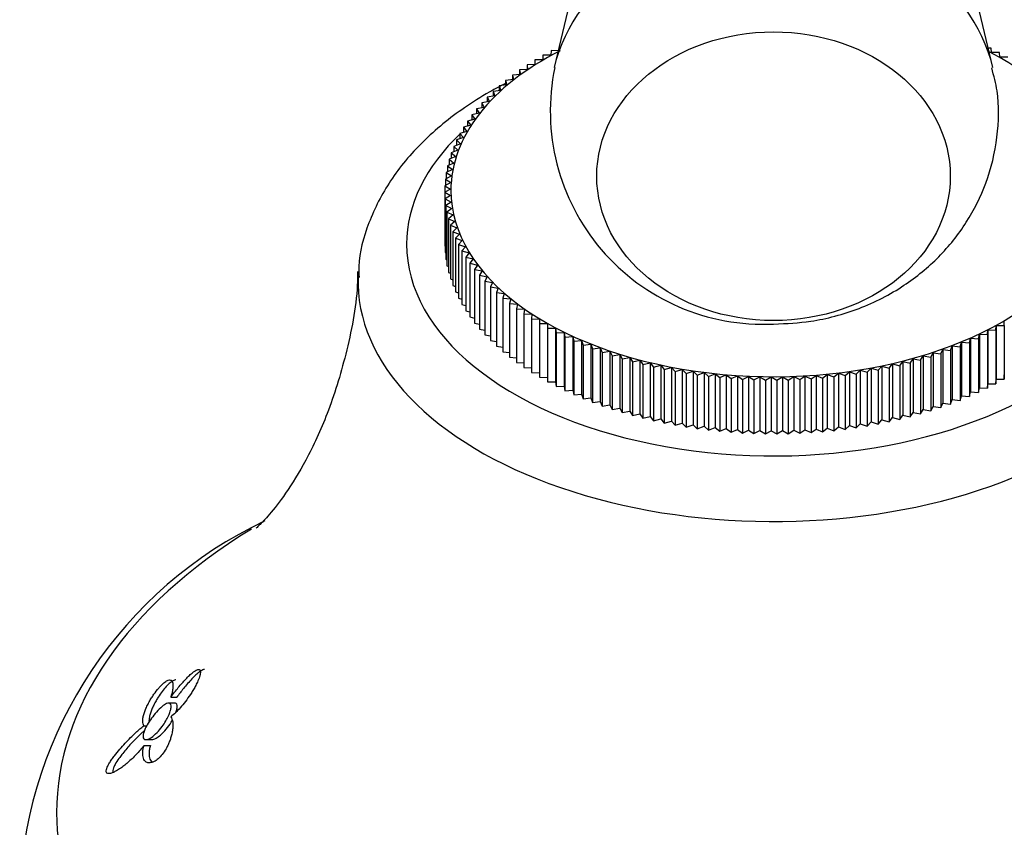
# Model space of a CAD drawing. Units: inches. Extents: x -1117 to -28, y -172 to 311.
# Drawn here: x -522 to -482, y -146 to -112 of the extents above; entities that cross this region are included whole.
import ezdxf

# ---------------------------------------------------------------- set-up
doc = ezdxf.new("R2010")
doc.units = ezdxf.units.IN
for name, color, linetype in [('036024', 7, 'Continuous'), ('405002', 7, 'Continuous'), ('405006', 7, 'Continuous'), ('Default', 7, 'Continuous')]:
    doc.layers.add(name, color=color, linetype=linetype)

# ---------------------------------------------------------------- blocks, each defined once
blk = doc.blocks.new('SE6')
at = {"layer": '036024', "color": 7, "linetype": 'Continuous', "ltscale": 25.4}
for p, q in [((-500.615, -113.95), (-500.617, -114.139)), ((-500.287, -113.951), (-500.615, -113.95)), ((-500.273, -113.762), (-500.287, -113.951)), ((-499.985, -113.77), (-500.273, -113.762)), ((-482.208, -113.657), (-482.32, -113.661)), ((-482.187, -113.846), (-482.208, -113.657)), ((-481.86, -113.841), (-482.187, -113.846)), ((-481.851, -114.03), (-481.86, -113.841)), ((-500.936, -114.333), (-501.263, -114.345)), ((-501.263, -114.345), (-501.242, -114.534)), ((-501.263, -114.345), (-501.263, -114.535)), ((-500.617, -114.139), (-500.945, -114.144)), ((-500.945, -114.144), (-500.936, -114.333)), ((-500.945, -114.144), (-500.945, -114.334)), ((-481.523, -114.031), (-481.851, -114.03)), ((-501.536, -114.74), (-501.861, -114.765)), ((-501.861, -114.765), (-501.818, -114.953)), ((-501.861, -114.765), (-501.861, -114.957)), ((-501.242, -114.534), (-501.568, -114.552)), ((-501.568, -114.552), (-501.536, -114.74)), ((-501.568, -114.552), (-501.568, -114.743)), ((-502.086, -115.171), (-502.407, -115.209)), ((-502.407, -115.209), (-502.341, -115.394)), ((-502.407, -115.209), (-502.407, -115.403)), ((-501.818, -114.953), (-502.141, -114.984)), ((-502.141, -114.984), (-502.086, -115.171)), ((-502.141, -114.984), (-502.141, -115.177)), ((-502.583, -115.622), (-502.898, -115.673)), ((-502.341, -115.394), (-502.66, -115.438)), ((-502.66, -115.438), (-502.583, -115.622)), ((-502.66, -115.438), (-502.66, -115.635)), ((-502.81, -115.855), (-503.123, -115.912)), ((-503.123, -115.912), (-503.024, -116.092)), ((-503.123, -115.912), (-503.123, -116.113)), ((-502.898, -115.673), (-502.81, -115.855)), ((-502.898, -115.673), (-502.898, -115.871)), ((-503.223, -116.334), (-503.527, -116.404)), ((-503.527, -116.404), (-503.407, -116.579)), ((-503.527, -116.404), (-503.527, -116.61)), ((-503.024, -116.092), (-503.332, -116.156)), ((-503.332, -116.156), (-503.223, -116.334)), ((-503.332, -116.156), (-503.332, -116.359)), ((-503.576, -116.828), (-503.871, -116.91)), ((-503.407, -116.579), (-503.707, -116.655)), ((-503.707, -116.655), (-503.576, -116.828)), ((-503.707, -116.655), (-503.707, -116.865)), ((-503.73, -117.081), (-504.02, -117.168)), ((-504.02, -117.168), (-503.869, -117.336)), ((-504.02, -117.168), (-504.02, -117.385)), ((-503.871, -116.91), (-503.73, -117.081)), ((-503.871, -116.91), (-503.871, -117.123)), ((-503.992, -117.594), (-504.271, -117.693)), ((-503.869, -117.336), (-504.153, -117.429)), ((-504.153, -117.429), (-503.992, -117.594)), ((-504.153, -117.429), (-504.153, -117.651)), ((-504.099, -117.854), (-504.372, -117.958)), ((-504.372, -117.958), (-504.191, -118.116)), ((-504.372, -117.958), (-504.372, -118.191)), ((-504.271, -117.693), (-504.099, -117.854)), ((-504.271, -117.693), (-504.271, -117.919)), ((-504.267, -118.38), (-504.526, -118.495)), ((-504.191, -118.116), (-504.457, -118.226)), ((-504.457, -118.226), (-504.267, -118.38)), ((-504.457, -118.226), (-504.457, -118.464)), ((-504.327, -118.645), (-504.579, -118.765)), ((-504.579, -118.765), (-504.371, -118.911)), ((-504.579, -118.765), (-504.579, -119.018)), ((-504.526, -118.495), (-504.327, -118.645)), ((-504.526, -118.495), (-504.526, -118.74)), ((-504.398, -119.178), (-504.635, -119.308)), ((-504.371, -118.911), (-504.616, -119.037)), ((-504.616, -119.037), (-504.398, -119.178)), ((-504.616, -119.037), (-504.616, -119.297)), ((-504.41, -119.445), (-504.639, -119.58)), ((-504.639, -119.58), (-504.405, -119.713)), ((-504.639, -119.58), (-504.639, -121.785)), ((-504.635, -119.308), (-504.41, -119.445)), ((-504.635, -119.308), (-504.635, -119.578)), ((-504.405, -119.713), (-504.626, -119.852)), ((-504.626, -119.852), (-504.384, -119.98)), ((-504.626, -119.852), (-504.626, -122.057)), ((-504.384, -119.98), (-504.597, -120.124)), ((-504.597, -120.124), (-504.347, -120.246)), ((-504.597, -120.124), (-504.597, -122.328)), ((-504.347, -120.246), (-504.551, -120.395)), ((-504.551, -120.395), (-504.294, -120.512)), ((-504.551, -120.395), (-504.551, -122.599)), ((-504.294, -120.512), (-504.489, -120.664)), ((-504.489, -120.664), (-504.225, -120.777)), ((-504.489, -120.664), (-504.489, -122.869)), ((-504.225, -120.777), (-504.41, -120.933)), ((-504.41, -120.933), (-504.14, -121.039)), ((-504.41, -120.933), (-504.41, -123.137)), ((-504.14, -121.039), (-504.316, -121.199)), ((-504.316, -121.199), (-504.039, -121.3)), ((-504.316, -121.199), (-504.316, -123.404)), ((-504.039, -121.3), (-504.205, -121.464)), ((-504.205, -121.464), (-503.923, -121.559)), ((-504.205, -121.464), (-504.205, -123.668)), ((-503.923, -121.559), (-504.079, -121.726)), ((-504.639, -121.785), (-504.626, -121.792)), ((-504.626, -122.057), (-504.597, -122.072)), ((-504.079, -121.726), (-503.79, -121.816)), ((-504.079, -121.726), (-504.079, -123.93)), ((-503.79, -121.816), (-503.936, -121.985)), ((-503.936, -121.985), (-503.643, -122.069)), ((-503.936, -121.985), (-503.936, -124.19)), ((-503.643, -122.069), (-503.778, -122.241)), ((-504.597, -122.328), (-504.551, -122.351)), ((-503.778, -122.241), (-503.48, -122.319)), ((-503.778, -122.241), (-503.778, -124.446)), ((-503.48, -122.319), (-503.605, -122.494)), ((-503.605, -122.494), (-503.302, -122.566)), ((-503.605, -122.494), (-503.605, -124.699)), ((-504.551, -122.599), (-504.489, -122.628)), ((-504.489, -122.869), (-504.41, -122.902)), ((-503.302, -122.566), (-503.417, -122.744)), ((-503.417, -122.744), (-503.11, -122.81)), ((-503.417, -122.744), (-503.417, -124.948)), ((-503.11, -122.81), (-503.213, -122.989)), ((-504.41, -123.137), (-504.316, -123.175)), ((-503.213, -122.989), (-502.902, -123.049)), ((-503.213, -122.989), (-503.213, -125.194)), ((-502.902, -123.049), (-502.995, -123.23)), ((-502.995, -123.23), (-502.681, -123.284)), ((-502.995, -123.23), (-502.995, -125.435)), ((-502.681, -123.284), (-502.762, -123.467)), ((-504.316, -123.404), (-504.205, -123.444)), ((-504.205, -123.668), (-504.079, -123.711)), ((-502.762, -123.467), (-502.445, -123.514)), ((-502.762, -123.467), (-502.762, -125.671)), ((-502.445, -123.514), (-502.516, -123.699)), ((-502.516, -123.699), (-502.196, -123.739)), ((-502.516, -123.699), (-502.516, -125.903)), ((-504.079, -123.93), (-503.936, -123.975)), ((-502.196, -123.739), (-502.255, -123.925)), ((-502.255, -123.925), (-501.933, -123.959)), ((-502.255, -123.925), (-502.255, -126.13)), ((-501.933, -123.959), (-501.981, -124.146)), ((-503.936, -124.19), (-503.778, -124.235)), ((-503.778, -124.446), (-503.605, -124.491)), ((-501.981, -124.146), (-501.657, -124.174)), ((-501.981, -124.146), (-501.981, -126.351)), ((-501.657, -124.174), (-501.694, -124.362)), ((-501.694, -124.362), (-501.368, -124.383)), ((-501.694, -124.362), (-501.694, -126.567)), ((-501.368, -124.383), (-501.393, -124.572)), ((-503.605, -124.699), (-503.417, -124.744)), ((-501.393, -124.572), (-501.067, -124.586)), ((-501.393, -124.572), (-501.393, -126.776)), ((-501.067, -124.586), (-501.081, -124.775)), ((-501.081, -124.775), (-500.753, -124.783)), ((-501.081, -124.775), (-501.081, -126.98)), ((-500.753, -124.783), (-500.756, -124.972)), ((-481.664, -125.054), (-481.662, -124.865)), ((-503.417, -124.948), (-503.213, -124.992)), ((-503.213, -125.194), (-502.995, -125.236)), ((-500.756, -124.972), (-500.428, -124.974)), ((-500.756, -124.972), (-500.756, -127.177)), ((-500.428, -124.974), (-500.428, -127.178)), ((-500.428, -124.974), (-500.419, -125.163)), ((-500.419, -125.163), (-500.092, -125.158)), ((-500.419, -125.163), (-500.419, -127.367)), ((-500.092, -125.158), (-500.092, -127.362)), ((-500.092, -125.158), (-500.071, -125.346)), ((-500.071, -125.346), (-499.744, -125.335)), ((-500.071, -125.346), (-500.071, -127.551)), ((-499.744, -125.335), (-499.744, -127.539)), ((-499.744, -125.335), (-499.713, -125.523)), ((-482.358, -125.422), (-482.333, -125.233)), ((-482.333, -125.233), (-482.333, -127.438)), ((-482.333, -125.233), (-482.006, -125.241)), ((-482.006, -125.241), (-481.992, -125.052)), ((-482.006, -125.241), (-482.006, -127.446)), ((-481.992, -125.052), (-481.992, -127.257)), ((-481.992, -125.052), (-481.664, -125.054)), ((-481.664, -125.054), (-481.664, -127.258)), ((-502.995, -125.435), (-502.762, -125.474)), ((-502.762, -125.671), (-502.516, -125.708)), ((-499.713, -125.523), (-499.387, -125.504)), ((-499.713, -125.523), (-499.713, -127.727)), ((-499.387, -125.504), (-499.387, -127.709)), ((-499.387, -125.504), (-499.343, -125.692)), ((-499.343, -125.692), (-499.019, -125.667)), ((-499.343, -125.692), (-499.343, -127.896)), ((-499.019, -125.667), (-499.019, -127.871)), ((-499.019, -125.667), (-498.964, -125.853)), ((-483.478, -125.919), (-483.419, -125.733)), ((-483.419, -125.733), (-483.419, -127.938)), ((-483.419, -125.733), (-483.095, -125.761)), ((-483.095, -125.761), (-483.047, -125.574)), ((-483.047, -125.574), (-483.047, -127.779)), ((-483.047, -125.574), (-482.721, -125.595)), ((-482.721, -125.595), (-482.685, -125.407)), ((-482.721, -125.595), (-482.721, -127.8)), ((-482.685, -125.407), (-482.685, -127.612)), ((-482.685, -125.407), (-482.358, -125.422)), ((-482.358, -125.422), (-482.358, -127.626)), ((-502.516, -125.903), (-502.255, -125.936)), ((-502.255, -126.13), (-501.981, -126.159)), ((-498.964, -125.853), (-498.641, -125.822)), ((-498.964, -125.853), (-498.964, -128.058)), ((-498.641, -125.822), (-498.641, -128.026)), ((-498.641, -125.822), (-498.576, -126.007)), ((-498.576, -126.007), (-498.255, -125.969)), ((-498.576, -126.007), (-498.576, -128.212)), ((-498.255, -125.969), (-498.255, -128.174)), ((-498.255, -125.969), (-498.178, -126.153)), ((-498.178, -126.153), (-497.859, -126.109)), ((-498.178, -126.153), (-498.178, -128.358)), ((-497.859, -126.109), (-497.859, -128.313)), ((-497.859, -126.109), (-497.772, -126.291)), ((-484.272, -126.212), (-484.191, -126.029)), ((-484.191, -126.029), (-484.191, -128.234)), ((-484.191, -126.029), (-483.871, -126.07)), ((-483.871, -126.07), (-483.8, -125.885)), ((-483.871, -126.07), (-483.871, -128.274)), ((-483.8, -125.885), (-483.8, -128.09)), ((-483.8, -125.885), (-483.478, -125.919)), ((-483.478, -125.919), (-483.478, -128.124)), ((-483.095, -125.761), (-483.095, -127.966)), ((-501.981, -126.351), (-501.694, -126.376)), ((-497.772, -126.291), (-497.456, -126.24)), ((-497.772, -126.291), (-497.772, -128.495)), ((-497.456, -126.24), (-497.456, -128.445)), ((-497.456, -126.24), (-497.357, -126.42)), ((-497.357, -126.42), (-497.045, -126.363)), ((-497.357, -126.42), (-497.357, -128.625)), ((-497.045, -126.363), (-497.045, -128.568)), ((-497.045, -126.363), (-496.935, -126.541)), ((-496.935, -126.541), (-496.627, -126.478)), ((-496.935, -126.541), (-496.935, -128.746)), ((-496.627, -126.478), (-496.627, -128.683)), ((-496.627, -126.478), (-496.506, -126.654)), ((-485.957, -126.699), (-485.832, -126.524)), ((-485.832, -126.524), (-485.832, -128.729)), ((-485.832, -126.524), (-485.525, -126.59)), ((-485.525, -126.59), (-485.41, -126.413)), ((-485.41, -126.413), (-485.41, -128.617)), ((-485.41, -126.413), (-485.1, -126.473)), ((-485.1, -126.473), (-484.996, -126.293)), ((-485.1, -126.473), (-485.1, -128.677)), ((-484.996, -126.293), (-484.996, -128.498)), ((-484.996, -126.293), (-484.682, -126.347)), ((-484.682, -126.347), (-484.589, -126.165)), ((-484.682, -126.347), (-484.682, -128.551)), ((-484.589, -126.165), (-484.589, -128.37)), ((-484.589, -126.165), (-484.272, -126.212)), ((-484.272, -126.212), (-484.272, -128.417)), ((-501.694, -126.567), (-501.393, -126.586)), ((-501.393, -126.776), (-501.081, -126.79)), ((-496.506, -126.654), (-496.201, -126.584)), ((-496.506, -126.654), (-496.506, -128.858)), ((-496.201, -126.584), (-496.201, -128.789)), ((-496.201, -126.584), (-496.07, -126.758)), ((-496.07, -126.758), (-495.77, -126.682)), ((-496.07, -126.758), (-496.07, -128.962)), ((-495.77, -126.682), (-495.77, -128.887)), ((-495.77, -126.682), (-495.629, -126.853)), ((-495.629, -126.853), (-495.333, -126.771)), ((-495.629, -126.853), (-495.629, -129.057)), ((-495.333, -126.771), (-495.333, -128.975)), ((-495.333, -126.771), (-495.182, -126.939)), ((-495.182, -126.939), (-494.892, -126.851)), ((-495.182, -126.939), (-495.182, -129.143)), ((-494.892, -126.851), (-494.892, -129.056)), ((-494.892, -126.851), (-494.73, -127.015)), ((-494.73, -127.015), (-494.445, -126.922)), ((-494.445, -126.922), (-494.445, -129.127)), ((-494.445, -126.922), (-494.273, -127.083)), ((-488.2, -127.109), (-488.024, -126.949)), ((-488.024, -126.949), (-488.024, -129.154)), ((-488.024, -126.949), (-487.742, -127.045)), ((-487.742, -127.045), (-487.576, -126.882)), ((-487.576, -126.882), (-487.576, -129.087)), ((-487.576, -126.882), (-487.288, -126.972)), ((-487.288, -126.972), (-487.132, -126.806)), ((-487.132, -126.806), (-487.132, -129.01)), ((-487.132, -126.806), (-486.839, -126.89)), ((-486.839, -126.89), (-486.693, -126.721)), ((-486.839, -126.89), (-486.839, -129.095)), ((-486.693, -126.721), (-486.693, -128.925)), ((-486.693, -126.721), (-486.395, -126.799)), ((-486.395, -126.799), (-486.259, -126.627)), ((-486.395, -126.799), (-486.395, -129.003)), ((-486.259, -126.627), (-486.259, -128.831)), ((-486.259, -126.627), (-485.957, -126.699)), ((-485.957, -126.699), (-485.957, -128.903)), ((-485.525, -126.59), (-485.525, -128.795)), ((-501.081, -126.98), (-500.756, -126.988)), ((-500.756, -127.177), (-500.428, -127.178)), ((-500.428, -127.178), (-500.419, -127.367)), ((-500.419, -127.367), (-500.092, -127.362)), ((-500.092, -127.362), (-500.071, -127.551)), ((-494.73, -127.015), (-494.73, -129.22)), ((-494.273, -127.083), (-493.994, -126.984)), ((-494.273, -127.083), (-494.273, -129.288)), ((-493.994, -126.984), (-493.994, -129.189)), ((-493.994, -126.984), (-493.813, -127.142)), ((-493.813, -127.142), (-493.54, -127.037)), ((-493.813, -127.142), (-493.813, -129.346)), ((-493.54, -127.037), (-493.54, -129.242)), ((-493.54, -127.037), (-493.35, -127.191)), ((-493.35, -127.191), (-493.083, -127.081)), ((-493.35, -127.191), (-493.35, -129.395)), ((-493.083, -127.081), (-493.083, -129.285)), ((-493.083, -127.081), (-492.884, -127.231)), ((-492.884, -127.231), (-492.624, -127.115)), ((-492.884, -127.231), (-492.884, -129.435)), ((-492.624, -127.115), (-492.624, -129.32)), ((-492.624, -127.115), (-492.415, -127.261)), ((-492.415, -127.261), (-492.163, -127.141)), ((-492.415, -127.261), (-492.415, -129.466)), ((-492.163, -127.141), (-492.163, -129.345)), ((-492.163, -127.141), (-491.946, -127.282)), ((-491.946, -127.282), (-491.701, -127.157)), ((-491.946, -127.282), (-491.946, -129.487)), ((-491.701, -127.157), (-491.701, -129.361)), ((-491.701, -127.157), (-491.475, -127.294)), ((-491.475, -127.294), (-491.238, -127.163)), ((-491.475, -127.294), (-491.475, -129.498)), ((-491.238, -127.163), (-491.238, -129.368)), ((-491.238, -127.163), (-491.004, -127.296)), ((-491.004, -127.296), (-490.774, -127.161)), ((-491.004, -127.296), (-491.004, -129.5)), ((-490.774, -127.161), (-490.774, -129.365)), ((-490.774, -127.161), (-490.533, -127.288)), ((-490.533, -127.288), (-490.312, -127.149)), ((-490.533, -127.288), (-490.533, -129.493)), ((-490.312, -127.149), (-490.312, -129.353)), ((-490.312, -127.149), (-490.062, -127.271)), ((-490.062, -127.271), (-489.85, -127.127)), ((-490.062, -127.271), (-490.062, -129.476)), ((-489.85, -127.127), (-489.85, -129.332)), ((-489.85, -127.127), (-489.593, -127.245)), ((-489.593, -127.245), (-489.39, -127.097)), ((-489.593, -127.245), (-489.593, -129.449)), ((-489.39, -127.097), (-489.39, -129.301)), ((-489.39, -127.097), (-489.126, -127.209)), ((-489.126, -127.209), (-488.932, -127.057)), ((-489.126, -127.209), (-489.126, -129.413)), ((-488.932, -127.057), (-488.932, -129.261)), ((-488.932, -127.057), (-488.662, -127.164)), ((-488.662, -127.164), (-488.476, -127.008)), ((-488.662, -127.164), (-488.662, -129.368)), ((-488.476, -127.008), (-488.476, -129.212)), ((-488.476, -127.008), (-488.2, -127.109)), ((-488.2, -127.109), (-488.2, -129.314)), ((-487.742, -127.045), (-487.742, -129.25)), ((-487.288, -126.972), (-487.288, -129.177)), ((-482.006, -127.446), (-481.992, -127.257)), ((-481.992, -127.257), (-481.664, -127.258)), ((-481.664, -127.258), (-481.662, -127.069)), ((-500.071, -127.551), (-499.744, -127.539)), ((-499.744, -127.539), (-499.713, -127.727)), ((-499.713, -127.727), (-499.387, -127.709)), ((-499.387, -127.709), (-499.343, -127.896)), ((-482.721, -127.8), (-482.685, -127.612)), ((-482.685, -127.612), (-482.358, -127.626)), ((-482.358, -127.626), (-482.333, -127.438)), ((-482.333, -127.438), (-482.006, -127.446)), ((-499.343, -127.896), (-499.019, -127.871)), ((-499.019, -127.871), (-498.964, -128.058)), ((-498.964, -128.058), (-498.641, -128.026)), ((-498.641, -128.026), (-498.576, -128.212)), ((-498.576, -128.212), (-498.255, -128.174)), ((-498.255, -128.174), (-498.178, -128.358)), ((-483.871, -128.274), (-483.8, -128.09)), ((-483.8, -128.09), (-483.478, -128.124)), ((-483.478, -128.124), (-483.419, -127.938)), ((-483.419, -127.938), (-483.095, -127.966)), ((-483.095, -127.966), (-483.047, -127.779)), ((-483.047, -127.779), (-482.721, -127.8)), ((-498.178, -128.358), (-497.859, -128.313)), ((-497.859, -128.313), (-497.772, -128.495)), ((-497.772, -128.495), (-497.456, -128.445)), ((-497.456, -128.445), (-497.357, -128.625)), ((-497.357, -128.625), (-497.045, -128.568)), ((-497.045, -128.568), (-496.935, -128.746)), ((-485.1, -128.677), (-484.996, -128.498)), ((-484.996, -128.498), (-484.682, -128.551)), ((-484.682, -128.551), (-484.589, -128.37)), ((-484.589, -128.37), (-484.272, -128.417)), ((-484.272, -128.417), (-484.191, -128.234)), ((-484.191, -128.234), (-483.871, -128.274)), ((-496.935, -128.746), (-496.627, -128.683)), ((-496.627, -128.683), (-496.506, -128.858)), ((-496.506, -128.858), (-496.201, -128.789)), ((-496.201, -128.789), (-496.07, -128.962)), ((-496.07, -128.962), (-495.77, -128.887)), ((-495.77, -128.887), (-495.629, -129.057)), ((-495.629, -129.057), (-495.333, -128.975)), ((-495.333, -128.975), (-495.182, -129.143)), ((-486.839, -129.095), (-486.693, -128.925)), ((-486.693, -128.925), (-486.395, -129.003)), ((-486.395, -129.003), (-486.259, -128.831)), ((-486.259, -128.831), (-485.957, -128.903)), ((-485.957, -128.903), (-485.832, -128.729)), ((-485.832, -128.729), (-485.525, -128.795)), ((-485.525, -128.795), (-485.41, -128.617)), ((-485.41, -128.617), (-485.1, -128.677)), ((-495.182, -129.143), (-494.892, -129.056)), ((-494.892, -129.056), (-494.73, -129.22)), ((-494.73, -129.22), (-494.445, -129.127)), ((-494.445, -129.127), (-494.273, -129.288)), ((-494.273, -129.288), (-493.994, -129.189)), ((-493.994, -129.189), (-493.813, -129.346)), ((-493.813, -129.346), (-493.54, -129.242)), ((-493.54, -129.242), (-493.35, -129.395)), ((-493.35, -129.395), (-493.083, -129.285)), ((-493.083, -129.285), (-492.884, -129.435)), ((-492.884, -129.435), (-492.624, -129.32)), ((-492.624, -129.32), (-492.415, -129.466)), ((-492.415, -129.466), (-492.163, -129.345)), ((-492.163, -129.345), (-491.946, -129.487)), ((-491.946, -129.487), (-491.701, -129.361)), ((-491.701, -129.361), (-491.475, -129.498)), ((-491.475, -129.498), (-491.238, -129.368)), ((-491.238, -129.368), (-491.004, -129.5)), ((-491.004, -129.5), (-490.774, -129.365)), ((-490.774, -129.365), (-490.533, -129.493)), ((-490.533, -129.493), (-490.312, -129.353)), ((-490.312, -129.353), (-490.062, -129.476)), ((-490.062, -129.476), (-489.85, -129.332)), ((-489.85, -129.332), (-489.593, -129.449)), ((-489.593, -129.449), (-489.39, -129.301)), ((-489.39, -129.301), (-489.126, -129.413)), ((-489.126, -129.413), (-488.932, -129.261)), ((-488.932, -129.261), (-488.662, -129.368)), ((-488.662, -129.368), (-488.476, -129.212)), ((-488.476, -129.212), (-488.2, -129.314)), ((-488.2, -129.314), (-488.024, -129.154)), ((-488.024, -129.154), (-487.742, -129.25)), ((-487.742, -129.25), (-487.576, -129.087)), ((-487.576, -129.087), (-487.288, -129.177)), ((-487.288, -129.177), (-487.132, -129.01)), ((-487.132, -129.01), (-486.839, -129.095))]:
    blk.add_line(p, q, dxfattribs=at)
for start_param, end_param in [(5.435247, 6.283185), (0, 3.980943)]:
    blk.add_ellipse((-491.14, -119.502), major_axis=(-13.25, 0), ratio=0.57735, start_param=start_param, end_param=end_param, dxfattribs=at)
at = {"layer": '405002', "color": 7, "linetype": 'Continuous', "ltscale": 25.4}
for p, q in [((-498.516, -107.627), (-500.148, -114.45)), ((-482.132, -114.45), (-483.764, -107.625))]:
    blk.add_line(p, q, dxfattribs=at)
blk.add_arc((-491.554, -116.247), 8.753, 168.1934, 272.7131, dxfattribs=at)
blk.add_ellipse((-491.14, -115.886), major_axis=(-9.178, 0), ratio=0.816497, start_param=3.333704, end_param=6.090307, dxfattribs=at)
blk.add_ellipse((-491.14, -118.919), major_axis=(7.259, 0), ratio=0.816497, dxfattribs=at)
blk.add_open_spline([(-491.14, -124.991), (-490.578, -124.969), (-489.462, -124.912), (-487.581, -124.408), (-485.806, -123.497), (-484.315, -122.276), (-483.172, -120.85), (-482.334, -119.178), (-481.901, -117.35), (-481.858, -115.68), (-482.087, -114.812), (-482.181, -114.469)], degree=3, knots=[0, 0, 0, 0, 0.095158, 0.222853, 0.35263, 0.46852, 0.582789, 0.695781, 0.818904, 0.938809, 1, 1, 1, 1], dxfattribs=at)
at = {"layer": '405006', "color": 7, "linetype": 'Continuous', "ltscale": 25.4}
for p, q in [((-515.729, -140.552), (-515.979, -140.552)), ((-515.894, -140.315), (-515.647, -140.315)), ((-516.997, -141.487), (-516.882, -141.487)), ((-516.989, -142.288), (-516.732, -142.288)), ((-516.918, -142.052), (-516.658, -142.052))]:
    blk.add_line(p, q, dxfattribs=at)
blk.add_arc((-504.491, -149.007), 17.627, 115.3011, 177.2262, dxfattribs=at)
for centre, major_axis, start_param, end_param in [((-491.14, -121.706), (-15.067, 0), 0, 3.697663), ((-491.14, -121.706), (-15.067, 0), 5.732697, 6.283185), ((-491.14, -123.246), (17.063, 0), 3.10164, 3.119992), ((-491.14, -123.246), (17.063, 0), 3.119992, 6.283185), ((-491.14, -145.056), (-29.444, 0), 0, 3.898429), ((-491.14, -145.056), (-29.444, 0), 5.528134, 6.283185)]:
    blk.add_ellipse(centre, major_axis=major_axis, ratio=0.57735, start_param=start_param, end_param=end_param, dxfattribs=at)
blk.add_open_spline([(-502.15, -115.11), (-502.357, -115.218), (-502.567, -115.333), (-502.793, -115.456)], degree=3, dxfattribs=at)
for points, knots in [([(-502.793, -115.456), (-503.181, -115.69), (-504.125, -116.269), (-505.6, -117.479), (-506.928, -119.062), (-507.798, -120.782), (-508.198, -122.195), (-508.167, -122.911), (-508.159, -123.078)], [0, 0, 0, 0, 0.113384, 0.327145, 0.540452, 0.748991, 0.949615, 1, 1, 1, 1]), ([(-508.221, -122.839), (-508.224, -123.045), (-508.241, -124.146), (-508.666, -126.24), (-509.411, -128.659), (-510.315, -130.588), (-511.171, -131.967), (-511.86, -132.845), (-512.285, -133.285), (-512.384, -133.368), (-512.385, -133.369)], [0, 0, 0, 0, 0.0253726, 0.1583449, 0.2844164, 0.4009489, 0.5070066, 0.6033958, 0.691962, 0.7665212, 0.7665212, 0.7665212, 0.7665212]), ([(-515.894, -140.315), (-515.843, -140.244), (-515.791, -140.175), (-515.739, -140.109), (-515.687, -140.042), (-515.635, -139.977), (-515.583, -139.914), (-515.531, -139.851), (-515.479, -139.791), (-515.427, -139.733), (-515.376, -139.675), (-515.325, -139.619), (-515.275, -139.566), (-515.224, -139.514), (-515.175, -139.464), (-515.126, -139.419), (-515.078, -139.373), (-515.03, -139.331), (-514.985, -139.295), (-514.951, -139.268), (-514.918, -139.244), (-514.887, -139.225), (-514.838, -139.193), (-514.791, -139.172), (-514.753, -139.169), (-514.73, -139.168), (-514.71, -139.174), (-514.696, -139.189), (-514.685, -139.203), (-514.677, -139.223), (-514.674, -139.251), (-514.672, -139.279), (-514.674, -139.315), (-514.682, -139.355), (-514.689, -139.393), (-514.701, -139.436), (-514.715, -139.48), (-514.738, -139.548), (-514.769, -139.622), (-514.802, -139.695), (-514.829, -139.753), (-514.858, -139.811), (-514.889, -139.867), (-514.919, -139.924), (-514.951, -139.98), (-514.984, -140.035), (-515.017, -140.09), (-515.051, -140.143), (-515.085, -140.196), (-515.152, -140.297), (-515.221, -140.394), (-515.291, -140.486), (-515.362, -140.577), (-515.433, -140.664), (-515.505, -140.745), (-515.569, -140.817), (-515.634, -140.885), (-515.698, -140.948), (-515.763, -141.011), (-515.829, -141.07), (-515.893, -141.122)], [0, 0, 0, 0, 0.053291, 0.053291, 0.053291, 0.106549, 0.106549, 0.106549, 0.159798, 0.159798, 0.159798, 0.213055, 0.213055, 0.213055, 0.266341, 0.266341, 0.266341, 0.319693, 0.319693, 0.319693, 0.358863, 0.358863, 0.358863, 0.422267, 0.422267, 0.422267, 0.460507, 0.460507, 0.460507, 0.492828, 0.492828, 0.492828, 0.52529, 0.52529, 0.52529, 0.555949, 0.555949, 0.555949, 0.604344, 0.604344, 0.604344, 0.642745, 0.642745, 0.642745, 0.681037, 0.681037, 0.681037, 0.719277, 0.719277, 0.719277, 0.79346, 0.79346, 0.79346, 0.867519, 0.867519, 0.867519, 0.933177, 0.933177, 0.933177, 1, 1, 1, 1]), ([(-514.508, -139.169), (-514.519, -139.169), (-514.532, -139.171), (-514.545, -139.175), (-514.568, -139.182), (-514.594, -139.194), (-514.622, -139.209), (-514.649, -139.225), (-514.677, -139.244), (-514.707, -139.266), (-514.757, -139.304), (-514.809, -139.349), (-514.863, -139.399), (-514.917, -139.449), (-514.973, -139.505), (-515.029, -139.564), (-515.085, -139.623), (-515.142, -139.686), (-515.2, -139.752), (-515.257, -139.818), (-515.316, -139.887), (-515.374, -139.959), (-515.419, -140.015), (-515.465, -140.073), (-515.51, -140.132), (-515.556, -140.191), (-515.601, -140.253), (-515.647, -140.315)], [0.5754239, 0.5754239, 0.5754239, 0.5754239, 0.5953626, 0.5953626, 0.5953626, 0.6310064, 0.6310064, 0.6310064, 0.6665495, 0.6665495, 0.6665495, 0.7266325, 0.7266325, 0.7266325, 0.7865663, 0.7865663, 0.7865663, 0.8464438, 0.8464438, 0.8464438, 0.9063059, 0.9063059, 0.9063059, 0.952932, 0.952932, 0.952932, 1, 1, 1, 1]), ([(-516.997, -141.487), (-517.013, -141.465), (-517.025, -141.437), (-517.033, -141.406), (-517.041, -141.374), (-517.045, -141.338), (-517.046, -141.299), (-517.046, -141.259), (-517.042, -141.216), (-517.035, -141.17), (-517.028, -141.123), (-517.016, -141.074), (-517.002, -141.022), (-516.987, -140.97), (-516.968, -140.915), (-516.947, -140.858), (-516.925, -140.802), (-516.899, -140.743), (-516.871, -140.683), (-516.844, -140.625), (-516.813, -140.566), (-516.78, -140.506), (-516.75, -140.451), (-516.717, -140.396), (-516.683, -140.341), (-516.651, -140.291), (-516.619, -140.241), (-516.584, -140.193), (-516.522, -140.103), (-516.454, -140.015), (-516.387, -139.937), (-516.355, -139.899), (-516.323, -139.864), (-516.291, -139.832), (-516.237, -139.776), (-516.183, -139.728), (-516.135, -139.692), (-516.087, -139.655), (-516.042, -139.63), (-516.004, -139.616), (-515.964, -139.601), (-515.93, -139.599), (-515.903, -139.607), (-515.887, -139.611), (-515.873, -139.62), (-515.861, -139.631), (-515.845, -139.647), (-515.833, -139.668), (-515.824, -139.694), (-515.815, -139.72), (-515.809, -139.751), (-515.806, -139.786), (-515.804, -139.821), (-515.804, -139.861), (-515.807, -139.903), (-515.81, -139.946), (-515.816, -139.993), (-515.825, -140.042), (-515.84, -140.125), (-515.863, -140.217), (-515.894, -140.315)], [0, 0, 0, 0, 0.047658, 0.047658, 0.047658, 0.095288, 0.095288, 0.095288, 0.142903, 0.142903, 0.142903, 0.190513, 0.190513, 0.190513, 0.238129, 0.238129, 0.238129, 0.285762, 0.285762, 0.285762, 0.331646, 0.331646, 0.331646, 0.37358, 0.37358, 0.37358, 0.411562, 0.411562, 0.411562, 0.48201, 0.48201, 0.48201, 0.515021, 0.515021, 0.515021, 0.572574, 0.572574, 0.572574, 0.629991, 0.629991, 0.629991, 0.690799, 0.690799, 0.690799, 0.726091, 0.726091, 0.726091, 0.774369, 0.774369, 0.774369, 0.822585, 0.822585, 0.822585, 0.870767, 0.870767, 0.870767, 0.918939, 0.918939, 0.918939, 1, 1, 1, 1]), ([(-515.687, -139.602), (-515.693, -139.602), (-515.699, -139.603), (-515.705, -139.603), (-515.743, -139.608), (-515.789, -139.628), (-515.842, -139.663), (-515.867, -139.679), (-515.894, -139.699), (-515.922, -139.723), (-515.971, -139.764), (-516.026, -139.817), (-516.08, -139.876), (-516.134, -139.936), (-516.19, -140.004), (-516.244, -140.074), (-516.302, -140.151), (-516.358, -140.233), (-516.41, -140.314), (-516.44, -140.362), (-516.469, -140.409), (-516.496, -140.457), (-516.53, -140.517), (-516.562, -140.577), (-516.591, -140.635), (-516.62, -140.694), (-516.646, -140.751), (-516.669, -140.807), (-516.692, -140.863), (-516.712, -140.917), (-516.728, -140.969), (-516.745, -141.02), (-516.758, -141.07), (-516.768, -141.117), (-516.777, -141.164), (-516.784, -141.208), (-516.787, -141.249), (-516.789, -141.279), (-516.789, -141.307), (-516.787, -141.333)], [0.3318832, 0.3318832, 0.3318832, 0.3318832, 0.3433165, 0.3433165, 0.3433165, 0.4106731, 0.4106731, 0.4106731, 0.4422608, 0.4422608, 0.4422608, 0.4993188, 0.4993188, 0.4993188, 0.5566736, 0.5566736, 0.5566736, 0.6192685, 0.6192685, 0.6192685, 0.6553604, 0.6553604, 0.6553604, 0.7013449, 0.7013449, 0.7013449, 0.7472893, 0.7472893, 0.7472893, 0.793211, 0.793211, 0.793211, 0.8391223, 0.8391223, 0.8391223, 0.8850328, 0.8850328, 0.8850328, 0.9187053, 0.9187053, 0.9187053, 0.9187053]), ([(-516.923, -142.052), (-516.954, -142.051), (-516.981, -142.041), (-517, -142.021), (-517.019, -142.001), (-517.03, -141.969), (-517.032, -141.928), (-517.034, -141.891), (-517.028, -141.845), (-517.015, -141.796), (-517.002, -141.748), (-516.983, -141.694), (-516.959, -141.64), (-516.933, -141.579), (-516.9, -141.515), (-516.864, -141.453), (-516.811, -141.359), (-516.749, -141.265), (-516.685, -141.177), (-516.62, -141.088), (-516.551, -141.003), (-516.483, -140.927), (-516.403, -140.838), (-516.322, -140.758), (-516.246, -140.695), (-516.183, -140.643), (-516.122, -140.601), (-516.069, -140.577), (-516.026, -140.557), (-515.987, -140.549), (-515.956, -140.554), (-515.925, -140.559), (-515.901, -140.58), (-515.888, -140.615), (-515.878, -140.645), (-515.875, -140.687), (-515.88, -140.737), (-515.885, -140.782), (-515.897, -140.835), (-515.914, -140.891), (-515.932, -140.949), (-515.956, -141.011), (-515.985, -141.074), (-516.016, -141.144), (-516.054, -141.216), (-516.095, -141.285), (-516.143, -141.367), (-516.196, -141.447), (-516.251, -141.521), (-516.317, -141.61), (-516.386, -141.692), (-516.456, -141.762), (-516.535, -141.843), (-516.616, -141.912), (-516.691, -141.962), (-516.754, -142.004), (-516.815, -142.034), (-516.867, -142.046), (-516.887, -142.051), (-516.905, -142.053), (-516.923, -142.052)], [0, 0, 0, 0, 0.041516, 0.041516, 0.041516, 0.083405, 0.083405, 0.083405, 0.121228, 0.121228, 0.121228, 0.157918, 0.157918, 0.157918, 0.199055, 0.199055, 0.199055, 0.26097, 0.26097, 0.26097, 0.323708, 0.323708, 0.323708, 0.397567, 0.397567, 0.397567, 0.459192, 0.459192, 0.459192, 0.509208, 0.509208, 0.509208, 0.559767, 0.559767, 0.559767, 0.602574, 0.602574, 0.602574, 0.641407, 0.641407, 0.641407, 0.681465, 0.681465, 0.681465, 0.726581, 0.726581, 0.726581, 0.779933, 0.779933, 0.779933, 0.843693, 0.843693, 0.843693, 0.916831, 0.916831, 0.916831, 0.977632, 0.977632, 0.977632, 1, 1, 1, 1]), ([(-515.679, -140.93), (-515.661, -140.879), (-515.648, -140.83), (-515.64, -140.786), (-515.63, -140.732), (-515.627, -140.684), (-515.633, -140.647), (-515.638, -140.613), (-515.65, -140.588), (-515.668, -140.573), (-515.683, -140.559), (-515.703, -140.552), (-515.727, -140.552)], [0.5359811, 0.5359811, 0.5359811, 0.5359811, 0.5705413, 0.5705413, 0.5705413, 0.6132267, 0.6132267, 0.6132267, 0.6521657, 0.6521657, 0.6521657, 0.6868617, 0.6868617, 0.6868617, 0.6868617]), ([(-516.989, -142.288), (-517.041, -142.356), (-517.095, -142.421), (-517.15, -142.484), (-517.204, -142.547), (-517.26, -142.608), (-517.315, -142.667), (-517.371, -142.725), (-517.427, -142.782), (-517.484, -142.836), (-517.54, -142.89), (-517.597, -142.942), (-517.654, -142.991), (-517.71, -143.04), (-517.767, -143.087), (-517.824, -143.13), (-517.88, -143.174), (-517.937, -143.215), (-517.993, -143.252), (-518.048, -143.29), (-518.104, -143.323), (-518.158, -143.352), (-518.199, -143.375), (-518.239, -143.394), (-518.278, -143.41), (-518.339, -143.434), (-518.398, -143.45), (-518.446, -143.448), (-518.472, -143.447), (-518.496, -143.441), (-518.513, -143.426), (-518.528, -143.415), (-518.538, -143.397), (-518.542, -143.373), (-518.547, -143.349), (-518.545, -143.319), (-518.537, -143.285), (-518.53, -143.254), (-518.518, -143.22), (-518.503, -143.185), (-518.479, -143.129), (-518.447, -143.069), (-518.411, -143.01), (-518.381, -142.96), (-518.347, -142.909), (-518.312, -142.859), (-518.278, -142.81), (-518.242, -142.761), (-518.205, -142.713), (-518.135, -142.622), (-518.063, -142.533), (-517.989, -142.448), (-517.916, -142.363), (-517.842, -142.281), (-517.768, -142.202), (-517.694, -142.122), (-517.62, -142.046), (-517.546, -141.973), (-517.472, -141.9), (-517.398, -141.83), (-517.326, -141.763), (-517.27, -141.712), (-517.215, -141.664), (-517.16, -141.617), (-517.105, -141.571), (-517.051, -141.527), (-516.997, -141.487)], [0, 0, 0, 0, 0.048488, 0.048488, 0.048488, 0.096943, 0.096943, 0.096943, 0.145384, 0.145384, 0.145384, 0.193821, 0.193821, 0.193821, 0.242264, 0.242264, 0.242264, 0.290725, 0.290725, 0.290725, 0.33923, 0.33923, 0.33923, 0.376098, 0.376098, 0.376098, 0.434676, 0.434676, 0.434676, 0.466497, 0.466497, 0.466497, 0.493022, 0.493022, 0.493022, 0.519748, 0.519748, 0.519748, 0.543864, 0.543864, 0.543864, 0.583008, 0.583008, 0.583008, 0.616523, 0.616523, 0.616523, 0.649927, 0.649927, 0.649927, 0.713249, 0.713249, 0.713249, 0.776397, 0.776397, 0.776397, 0.839491, 0.839491, 0.839491, 0.902578, 0.902578, 0.902578, 0.951055, 0.951055, 0.951055, 1, 1, 1, 1]), ([(-515.893, -141.122), (-515.873, -141.145), (-515.856, -141.175), (-515.843, -141.209), (-515.83, -141.244), (-515.82, -141.284), (-515.814, -141.328), (-515.808, -141.372), (-515.805, -141.421), (-515.806, -141.474), (-515.806, -141.527), (-515.81, -141.584), (-515.818, -141.644), (-515.826, -141.701), (-515.836, -141.761), (-515.851, -141.824), (-515.863, -141.879), (-515.879, -141.937), (-515.898, -141.995), (-515.914, -142.047), (-515.933, -142.101), (-515.955, -142.154), (-515.974, -142.202), (-515.995, -142.251), (-516.019, -142.299), (-516.04, -142.343), (-516.063, -142.387), (-516.088, -142.43), (-516.135, -142.511), (-516.188, -142.59), (-516.243, -142.66), (-516.298, -142.728), (-516.356, -142.79), (-516.413, -142.839), (-516.471, -142.888), (-516.528, -142.927), (-516.581, -142.954), (-516.641, -142.984), (-516.698, -143.001), (-516.748, -143.005), (-516.777, -143.008), (-516.804, -143.007), (-516.83, -143.001), (-516.855, -142.996), (-516.878, -142.987), (-516.899, -142.975), (-516.926, -142.96), (-516.95, -142.938), (-516.969, -142.912), (-516.989, -142.886), (-517.005, -142.855), (-517.017, -142.82), (-517.029, -142.785), (-517.037, -142.745), (-517.041, -142.701), (-517.045, -142.658), (-517.045, -142.61), (-517.041, -142.56), (-517.034, -142.477), (-517.017, -142.385), (-516.989, -142.288)], [0, 0, 0, 0, 0.052089, 0.052089, 0.052089, 0.104139, 0.104139, 0.104139, 0.156179, 0.156179, 0.156179, 0.208238, 0.208238, 0.208238, 0.257262, 0.257262, 0.257262, 0.300621, 0.300621, 0.300621, 0.338966, 0.338966, 0.338966, 0.373309, 0.373309, 0.373309, 0.404765, 0.404765, 0.404765, 0.465337, 0.465337, 0.465337, 0.52502, 0.52502, 0.52502, 0.584608, 0.584608, 0.584608, 0.650813, 0.650813, 0.650813, 0.688746, 0.688746, 0.688746, 0.726658, 0.726658, 0.726658, 0.775198, 0.775198, 0.775198, 0.823715, 0.823715, 0.823715, 0.872224, 0.872224, 0.872224, 0.920736, 0.920736, 0.920736, 1, 1, 1, 1]), ([(-516.661, -142.052), (-516.65, -142.052), (-516.637, -142.051), (-516.624, -142.049), (-516.574, -142.039), (-516.515, -142.012), (-516.454, -141.973), (-516.392, -141.934), (-516.326, -141.881), (-516.26, -141.819), (-516.182, -141.745), (-516.103, -141.656), (-516.028, -141.558), (-515.957, -141.466), (-515.889, -141.363), (-515.829, -141.258)], [0.1875283, 0.1875283, 0.1875283, 0.1875283, 0.2029877, 0.2029877, 0.2029877, 0.2631585, 0.2631585, 0.2631585, 0.3241415, 0.3241415, 0.3241415, 0.3967694, 0.3967694, 0.3967694, 0.4653296, 0.4653296, 0.4653296, 0.4653296]), ([(-516.974, -141.68), (-517.004, -141.707), (-517.035, -141.734), (-517.065, -141.762), (-517.121, -141.813), (-517.177, -141.866), (-517.233, -141.922), (-517.289, -141.977), (-517.345, -142.034), (-517.402, -142.093), (-517.458, -142.151), (-517.515, -142.212), (-517.571, -142.274), (-517.628, -142.337), (-517.684, -142.401), (-517.74, -142.466), (-517.796, -142.532), (-517.851, -142.6), (-517.904, -142.669), (-517.944, -142.72), (-517.982, -142.771), (-518.02, -142.824), (-518.078, -142.906), (-518.134, -142.992), (-518.18, -143.076), (-518.206, -143.123), (-518.229, -143.17), (-518.245, -143.214), (-518.259, -143.251), (-518.269, -143.286), (-518.273, -143.317), (-518.277, -143.347), (-518.275, -143.373), (-518.267, -143.393), (-518.266, -143.397), (-518.264, -143.4), (-518.262, -143.404)], [0.0703582, 0.0703582, 0.0703582, 0.0703582, 0.0972006, 0.0972006, 0.0972006, 0.1457731, 0.1457731, 0.1457731, 0.1943432, 0.1943432, 0.1943432, 0.2429203, 0.2429203, 0.2429203, 0.2915187, 0.2915187, 0.2915187, 0.3401686, 0.3401686, 0.3401686, 0.375769, 0.375769, 0.375769, 0.4320939, 0.4320939, 0.4320939, 0.4633265, 0.4633265, 0.4633265, 0.4895197, 0.4895197, 0.4895197, 0.5158701, 0.5158701, 0.5158701, 0.5207898, 0.5207898, 0.5207898, 0.5207898]), ([(-516.732, -142.288), (-516.749, -142.347), (-516.762, -142.404), (-516.771, -142.457), (-516.78, -142.511), (-516.785, -142.562), (-516.786, -142.61), (-516.787, -142.657), (-516.785, -142.702), (-516.778, -142.742), (-516.772, -142.782), (-516.761, -142.819), (-516.747, -142.851), (-516.733, -142.883), (-516.716, -142.911), (-516.694, -142.934), (-516.679, -142.95), (-516.661, -142.964), (-516.642, -142.975)], [0, 0, 0, 0, 0.0477129, 0.0477129, 0.0477129, 0.0954027, 0.0954027, 0.0954027, 0.1430812, 0.1430812, 0.1430812, 0.1907585, 0.1907585, 0.1907585, 0.238445, 0.238445, 0.238445, 0.2731515, 0.2731515, 0.2731515, 0.2731515])]:
    blk.add_open_spline(points, degree=3, knots=knots, dxfattribs=at)

msp = doc.modelspace()

# ---------------------------------------------------------------- block references
at = {"layer": 'Default'}
msp.add_blockref('SE6', (0, 0), dxfattribs=at)

doc.saveas('drawing.dxf')
